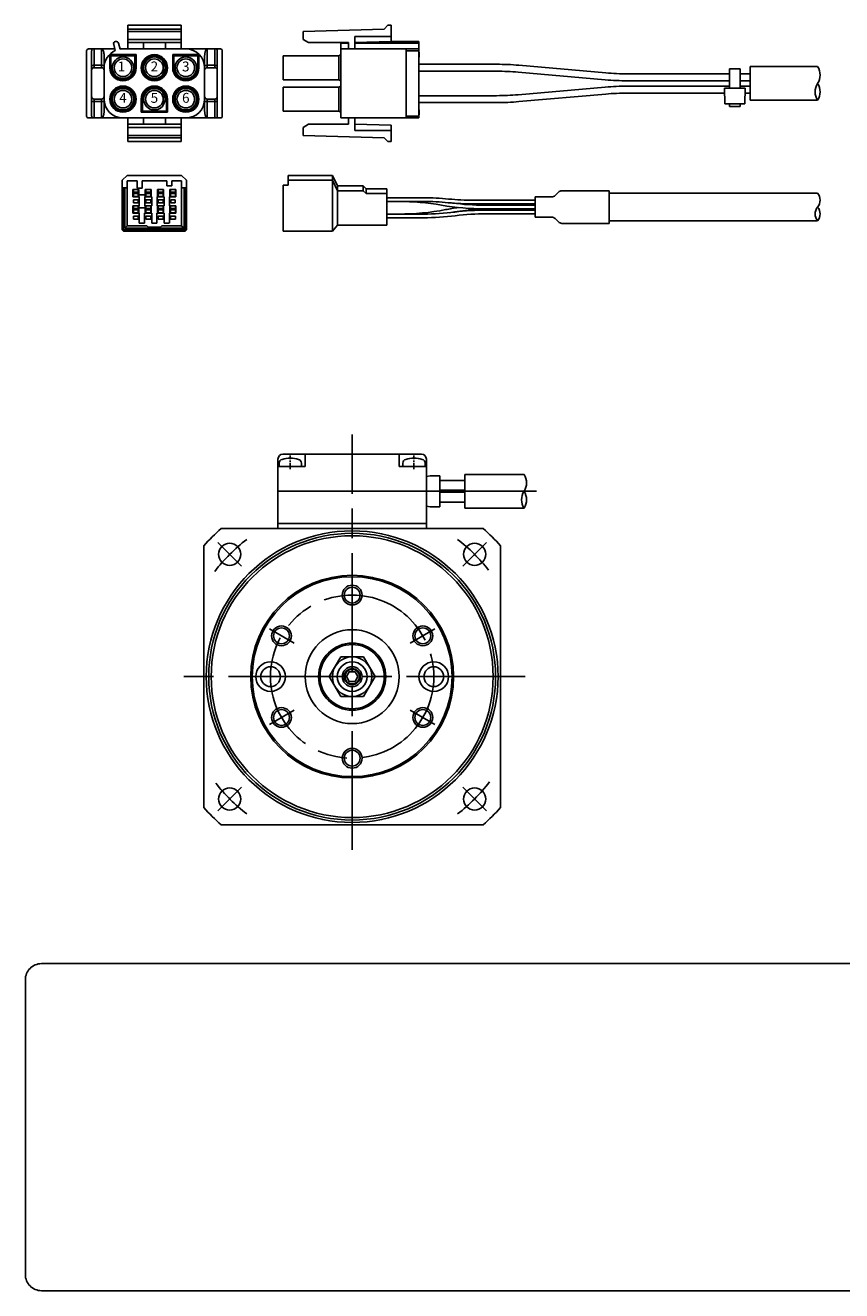
# Model space of a CAD drawing. Extents: x -389 to -34, y 1 to 282.
# Drawn here: x -389 to -224, y 1 to 257 of the extents above; entities that cross this region are included whole.
import ezdxf

# ---------------------------------------------------------------- set-up
doc = ezdxf.new("R2010")
doc.units = 0
doc.header["$MEASUREMENT"] = 0
doc.linetypes.add('DASH_CENTER', pattern=[36, 24, -3, 6, -3])
doc.linetypes.add('DOT_CENTER', pattern=[2, 1.25, -0.25, 0.25, -0.25])
doc.layers.get('0').update_dxf_attribs({"linetype": 'CONTINUOUS'})
doc.layers.add('1', color=7, linetype='CONTINUOUS')
doc.styles.add('CONVERTER_1', font='txt.shx', dxfattribs={"width": 0.9})

# ---------------------------------------------------------------- blocks, each defined once
blk = doc.blocks.new('MCN')
at = {"layer": '1', "color": 7, "linetype": 'Continuous'}
for p, q in [((-332.4, 256.04), (-316.02, 256.5)), ((-332.4, 254.39), (-332.4, 256.04)), ((-316.02, 256.5), (-315.26, 257.27)), ((-315.26, 257.27), (-314.62, 257.27)), ((-314.62, 257.27), (-314.62, 253.96)), ((-332.4, 254.39), (-331.3, 253.76)), ((-331.3, 253.76), (-323.26, 253.76)), ((-324.79, 238.52), (-324.79, 253.76)), ((-323.26, 252.49), (-323.26, 253.76)), ((-314.62, 253.96), (-321.99, 253.76)), ((-321.99, 253.76), (-321.99, 252.49)), ((-309.04, 254.01), (-314.62, 254.01)), ((-309.04, 254.01), (-309.04, 238.52)), ((-336.47, 251.11), (-336.47, 246.24)), ((-325.17, 251.11), (-336.47, 251.11)), ((-325.17, 251.11), (-324.79, 251.33)), ((-324.79, 252.49), (-311.58, 252.49)), ((-311.58, 252.49), (-309.04, 252.49)), ((-309.04, 251.85), (-308.95, 251.85)), ((-308.95, 251.85), (-308.95, 250.83)), ((-309.04, 250.83), (-308.95, 250.83)), ((-309.04, 249.38), (-293.28, 249.38)), ((-271.21, 247.64), (-288.8, 249.18)), ((-242.04, 242.1), (-242.04, 248.9)), ((-242.04, 248.9), (-228.41, 248.9)), ((-336.47, 246.24), (-325.17, 246.24)), ((-325.17, 246.24), (-324.79, 246.02)), ((-309.04, 247.98), (-293.29, 247.98)), ((-288.93, 247.79), (-271.34, 246.25)), ((-266.86, 246.05), (-246.24, 246.05)), ((-266.85, 247.45), (-246.24, 247.45)), ((-244.04, 247.45), (-242.04, 247.45)), ((-244.04, 246.05), (-242.04, 246.05)), ((-325.17, 244.76), (-336.47, 244.76)), ((-336.47, 244.76), (-336.47, 239.89)), ((-324.79, 244.98), (-325.17, 244.76)), ((-271.34, 244.76), (-288.93, 243.22)), ((-288.8, 241.82), (-271.21, 243.36)), ((-246.24, 244.95), (-266.86, 244.95)), ((-247.2, 243.55), (-266.85, 243.55)), ((-242.04, 244.95), (-244.04, 244.95)), ((-242.04, 243.55), (-243.07, 243.55)), ((-293.29, 243.03), (-309.04, 243.03)), ((-293.28, 241.63), (-309.04, 241.63)), ((-242.04, 242.1), (-228.41, 242.1)), ((-336.47, 239.89), (-325.17, 239.89)), ((-324.79, 239.67), (-325.17, 239.89)), ((-311.58, 238.52), (-324.79, 238.52)), ((-323.26, 237.25), (-323.26, 238.52)), ((-321.99, 238.52), (-321.99, 237.25)), ((-309.04, 238.52), (-311.58, 238.52)), ((-308.95, 240.17), (-309.04, 240.17)), ((-308.95, 239.15), (-309.04, 239.15)), ((-308.95, 240.17), (-308.95, 239.15)), ((-331.3, 237.25), (-332.4, 236.61)), ((-332.4, 234.96), (-332.4, 236.61)), ((-323.26, 237.25), (-331.3, 237.25)), ((-321.99, 237.25), (-314.62, 237.04)), ((-314.62, 237.04), (-314.62, 233.74)), ((-316.02, 234.5), (-332.4, 234.96)), ((-315.26, 233.74), (-316.02, 234.5)), ((-314.62, 233.74), (-315.26, 233.74))]:
    blk.add_line(p, q, dxfattribs=at)
at = {"layer": '1', "color": 3, "linetype": 'Continuous'}
for p, q in [((-323.26, 253.63), (-324.79, 253.63)), ((-321.99, 255.03), (-321.99, 253.76)), ((-314.62, 255.03), (-321.99, 255.03)), ((-321.99, 253.63), (-309.04, 253.63)), ((-325.17, 246.24), (-325.17, 251.11)), ((-311.58, 238.52), (-311.58, 252.49)), ((-311.58, 252.1), (-309.04, 252.1)), ((-309.04, 251.83), (-308.95, 251.83)), ((-309.04, 251.79), (-308.95, 251.79)), ((-309.04, 251.7), (-308.95, 251.7)), ((-309.04, 251.61), (-308.95, 251.61)), ((-309.04, 251.57), (-308.95, 251.57)), ((-309.04, 251.48), (-308.95, 251.48)), ((-309.04, 251.44), (-308.95, 251.44)), ((-309.04, 251.4), (-308.95, 251.4)), ((-309.04, 251.31), (-308.95, 251.31)), ((-309.04, 251.29), (-308.95, 251.29)), ((-309.04, 251.25), (-308.95, 251.25)), ((-309.04, 251.16), (-308.95, 251.16)), ((-309.04, 251.07), (-308.95, 251.07)), ((-309.04, 251.01), (-308.95, 251.01)), ((-309.04, 250.94), (-308.95, 250.94)), ((-309.04, 250.9), (-308.95, 250.9)), ((-309.04, 250.86), (-308.95, 250.86)), ((-325.17, 239.89), (-325.17, 244.76)), ((-309.04, 238.9), (-311.58, 238.9)), ((-308.95, 240.15), (-309.04, 240.15)), ((-308.95, 240.08), (-309.04, 240.08)), ((-308.95, 239.99), (-309.04, 239.99)), ((-308.95, 239.89), (-309.04, 239.89)), ((-308.95, 239.73), (-309.04, 239.73)), ((-308.95, 239.58), (-309.04, 239.58)), ((-308.95, 239.43), (-309.04, 239.43)), ((-308.95, 239.32), (-309.04, 239.32)), ((-308.95, 239.24), (-309.04, 239.24)), ((-308.95, 239.17), (-309.04, 239.17)), ((-321.99, 237.25), (-321.99, 235.98)), ((-321.99, 235.98), (-314.62, 235.98))]:
    blk.add_line(p, q, dxfattribs=at)
at = {"layer": '1', "color": 7, "linetype": 'Continuous'}
for centre, radius, start, end in [((-293.28, 197.98), 51.4, 85, 90), ((-293.29, 197.98), 50, 85, 90), ((-266.86, 297.45), 51.4, -95, -90), ((-266.85, 297.45), 50, -95, -90), ((-293.29, 293.03), 50, -90, -85), ((-266.86, 193.55), 51.4, 90, 95), ((-266.85, 193.55), 50, 90, 95), ((-293.28, 293.03), 51.4, -90, -85)]:
    blk.add_arc(centre, radius, start, end, dxfattribs=at)
at = {"layer": '1', "color": 3, "linetype": 'Continuous'}
for centre, start, end in [((-231.05, 247.2), -32.7791, 32.7791), ((-225.77, 243.8), 147.2209, -147.2209), ((-231.05, 243.8), -32.7791, 32.7791)]:
    blk.add_arc(centre, 3.14, start, end, dxfattribs=at)
blk = doc.blocks.new('_N_E_W___O_F1_1903130_4_A2')
at = {"layer": '1', "color": 7, "linetype": 'Continuous'}
for p, q in [((-335.47, 224.91), (-335.47, 226.91)), ((-335.47, 226.91), (-326.47, 226.91)), ((-335.47, 225.91), (-326.47, 225.91)), ((-326.47, 226.91), (-325.47, 224.81)), ((-326.47, 225.91), (-326.47, 226.91)), ((-326.47, 215.61), (-326.47, 225.91)), ((-326.47, 225.91), (-325.47, 223.81)), ((-336.47, 215.61), (-336.47, 224.91)), ((-336.47, 224.91), (-335.47, 224.91)), ((-325.47, 224.81), (-320.27, 224.81)), ((-325.47, 224.81), (-325.47, 223.81)), ((-325.47, 223.81), (-320.27, 223.81)), ((-325.47, 223.81), (-325.47, 216.81)), ((-320.27, 224.81), (-319.67, 224.21)), ((-320.27, 223.81), (-320.27, 224.81)), ((-320.27, 223.81), (-319.67, 223.21)), ((-319.67, 224.21), (-315.47, 224.21)), ((-319.67, 224.21), (-319.67, 223.21)), ((-319.67, 223.21), (-315.47, 223.21)), ((-315.47, 224.21), (-315.47, 216.81)), ((-326.47, 215.61), (-336.47, 215.61)), ((-325.47, 216.81), (-326.47, 215.61)), ((-315.47, 216.81), (-325.47, 216.81))]:
    blk.add_line(p, q, dxfattribs=at)
blk = doc.blocks.new('TOP__1')
at = {"layer": '1', "color": 7, "linetype": 'Continuous'}
for p, q in [((-281.47, 222.84), (-280.81, 223.51)), ((-280.1, 223.8), (-270.52, 223.8)), ((-270.52, 223.8), (-270.52, 217.7)), ((-270.52, 223.3), (-228.41, 223.3)), ((-270.52, 223.3), (-270.52, 217.2)), ((-315.47, 222.38), (-308.04, 222.38)), ((-315.47, 221.63), (-308.04, 221.63)), ((-298.02, 221.88), (-285.52, 221.88)), ((-285.52, 221.13), (-298.02, 221.13)), ((-295.72, 220.88), (-285.52, 220.88)), ((-285.52, 218.45), (-285.52, 222.55)), ((-285.52, 222.55), (-282.18, 222.55)), ((-315.47, 219.08), (-308.04, 219.08)), ((-315.47, 219.08), (-313.04, 219.08)), ((-315.47, 218.33), (-308.04, 218.33)), ((-295.72, 220.13), (-285.52, 220.13)), ((-295.37, 219.88), (-285.52, 219.88)), ((-285.52, 219.13), (-295.37, 219.13)), ((-282.18, 218.45), (-285.52, 218.45)), ((-280.81, 217.49), (-281.47, 218.16)), ((-270.52, 217.7), (-228.41, 217.7)), ((-270.52, 217.2), (-280.1, 217.2))]:
    blk.add_line(p, q, dxfattribs=at)
for centre, radius, start, end in [((-282.18, 223.55), 1, -90, -45), ((-280.1, 222.8), 1, 90, 135), ((-313.04, 171.63), 50, 80.1008, 90), ((-308.04, 171.63), 50.75, 84.2894, 90), ((-308.04, 171.63), 50, 84.2894, 90), ((-295.72, 270.88), 50.75, -99.8992, -90), ((-294.08, 170.13), 50.75, 97.8392, 100.8468), ((-298.02, 271.88), 50.75, -95.7106, -90), ((-298.02, 271.88), 50, -95.7106, -90), ((-295.72, 270.88), 50, -97.4735, -90), ((-313.04, 269.08), 50, -90, -79.1532), ((-308.04, 269.08), 50, -90, -82.7748), ((-308.04, 269.08), 50.75, -90, -82.7748), ((-294.08, 170.13), 50, 90, 100.1768), ((-295.37, 169.13), 50.75, 90, 97.2252), ((-295.37, 169.13), 50, 90, 97.2252), ((-282.18, 217.45), 1, 45, 90), ((-280.1, 218.2), 1, -135, -90)]:
    blk.add_arc(centre, radius, start, end, dxfattribs=at)
at = {"layer": '1', "color": 3, "linetype": 'Continuous'}
for centre, start, end in [((-230.12, 221.9), -39.3076, 39.3076), ((-226.7, 219.1), 140.6924, -140.6924), ((-230.12, 219.1), -39.3076, 39.3076)]:
    blk.add_arc(centre, 2.21, start, end, dxfattribs=at)
blk.add_blockref('_N_E_W___O_F1_1903130_4_A2', (0, 0))
blk = doc.blocks.new('T18S')
at = {"layer": '1', "color": 7, "linetype": 'Continuous'}
for p, q in [((-246.24, 248.45), (-244.04, 248.45)), ((-246.24, 244.55), (-246.24, 248.45)), ((-244.04, 248.45), (-244.04, 244.55)), ((-247.24, 244.55), (-247.14, 241.35)), ((-243.04, 244.55), (-247.24, 244.55)), ((-243.14, 241.35), (-243.04, 244.55)), ((-247.14, 241.35), (-243.14, 241.35)), ((-246.24, 241.35), (-246.24, 240.85)), ((-246.24, 240.85), (-244.04, 240.85)), ((-244.04, 240.85), (-244.04, 241.35))]:
    blk.add_line(p, q, dxfattribs=at)
blk = doc.blocks.new('5')
at = {"layer": '1', "color": 7, "linetype": 'Continuous'}
for p, q in [((-367.98, 226.91), (-368.98, 225.91)), ((-368.98, 215.86), (-368.98, 225.91)), ((-367.98, 226.91), (-356.98, 226.91)), ((-355.98, 225.91), (-356.98, 226.91)), ((-355.98, 225.91), (-355.98, 215.86)), ((-368.98, 215.86), (-368.73, 215.61)), ((-356.23, 215.61), (-368.73, 215.61)), ((-355.98, 215.86), (-356.23, 215.61))]:
    blk.add_line(p, q, dxfattribs=at)
at = {"layer": '1', "color": 3, "linetype": 'Continuous'}
for p, q in [((-367.98, 216.71), (-367.98, 225.81)), ((-367.98, 225.81), (-365.98, 225.81)), ((-365.98, 224.31), (-365.98, 225.81)), ((-364.98, 225.81), (-364.98, 224.31)), ((-364.98, 225.81), (-359.98, 225.81)), ((-359.98, 224.81), (-359.98, 225.81)), ((-358.98, 225.81), (-358.98, 224.81)), ((-358.98, 225.81), (-356.98, 225.81)), ((-356.98, 225.81), (-356.98, 216.71)), ((-367.98, 224.41), (-368.98, 224.41)), ((-368.73, 215.61), (-368.73, 224.41)), ((-368.48, 224.41), (-368.48, 216.21)), ((-365.63, 224.06), (-366.83, 224.06)), ((-366.83, 224.06), (-366.83, 222.56)), ((-366.83, 223.26), (-366.73, 223.26)), ((-366.73, 224.06), (-366.73, 222.66)), ((-365.73, 223.51), (-366.73, 223.51)), ((-365.73, 223.41), (-366.73, 223.41)), ((-365.73, 223.31), (-366.73, 223.31)), ((-365.73, 223.21), (-366.73, 223.21)), ((-364.98, 224.31), (-365.98, 224.31)), ((-365.73, 224.06), (-365.73, 222.66)), ((-365.63, 223.46), (-365.73, 223.46)), ((-365.63, 222.56), (-365.63, 224.06)), ((-364.33, 222.96), (-365.63, 222.96)), ((-364.33, 224.06), (-364.33, 222.56)), ((-363.13, 224.06), (-364.33, 224.06)), ((-364.33, 223.26), (-364.23, 223.26)), ((-364.23, 224.06), (-364.23, 222.66)), ((-363.23, 223.51), (-364.23, 223.51)), ((-363.23, 223.41), (-364.23, 223.41)), ((-363.23, 223.31), (-364.23, 223.31)), ((-363.23, 223.21), (-364.23, 223.21)), ((-363.23, 224.06), (-363.23, 222.66)), ((-363.13, 223.46), (-363.23, 223.46)), ((-363.13, 222.56), (-363.13, 224.06)), ((-360.63, 224.06), (-361.83, 224.06)), ((-361.83, 224.06), (-361.83, 222.56)), ((-361.83, 223.26), (-361.73, 223.26)), ((-361.73, 224.06), (-361.73, 222.66)), ((-360.73, 223.51), (-361.73, 223.51)), ((-360.73, 223.41), (-361.73, 223.41)), ((-360.73, 223.31), (-361.73, 223.31)), ((-360.73, 223.21), (-361.73, 223.21)), ((-360.73, 224.06), (-360.73, 222.66)), ((-360.63, 223.46), (-360.73, 223.46)), ((-360.63, 222.56), (-360.63, 224.06)), ((-358.98, 224.81), (-359.98, 224.81)), ((-359.33, 224.06), (-359.33, 222.56)), ((-358.13, 224.06), (-359.33, 224.06)), ((-359.23, 223.46), (-359.33, 223.46)), ((-359.23, 222.66), (-359.23, 224.06)), ((-358.23, 223.51), (-359.23, 223.51)), ((-358.23, 223.41), (-359.23, 223.41)), ((-358.23, 223.31), (-359.23, 223.31)), ((-358.23, 223.21), (-359.23, 223.21)), ((-358.23, 222.66), (-358.23, 224.06)), ((-358.23, 223.26), (-358.13, 223.26)), ((-358.13, 222.56), (-358.13, 224.06)), ((-355.98, 224.41), (-356.98, 224.41)), ((-356.48, 224.41), (-356.48, 216.21)), ((-356.23, 224.41), (-356.23, 215.61)), ((-366.83, 222.56), (-365.53, 222.56)), ((-366.83, 220.76), (-366.83, 219.26)), ((-365.53, 220.76), (-366.83, 220.76)), ((-365.73, 222.66), (-366.73, 222.66)), ((-366.73, 220.76), (-366.73, 219.36)), ((-365.73, 220.21), (-366.73, 220.21)), ((-365.78, 221.96), (-366.68, 221.96)), ((-366.68, 221.96), (-366.68, 221.36)), ((-366.68, 221.36), (-365.78, 221.36)), ((-365.78, 221.36), (-365.78, 221.96)), ((-365.73, 220.76), (-365.73, 219.36)), ((-365.63, 220.16), (-365.73, 220.16)), ((-365.63, 219.26), (-365.63, 220.76)), ((-365.63, 220.36), (-364.33, 220.36)), ((-365.53, 220.76), (-365.53, 222.56)), ((-364.43, 222.56), (-364.43, 220.76)), ((-364.43, 222.56), (-363.03, 222.56)), ((-363.03, 220.76), (-364.43, 220.76)), ((-364.33, 220.76), (-364.33, 219.26)), ((-363.23, 222.66), (-364.23, 222.66)), ((-364.23, 221.96), (-364.23, 221.36)), ((-363.23, 221.96), (-364.23, 221.96)), ((-364.23, 221.36), (-363.23, 221.36)), ((-364.23, 220.76), (-364.23, 219.36)), ((-363.23, 220.21), (-364.23, 220.21)), ((-363.23, 221.36), (-363.23, 221.96)), ((-363.23, 220.76), (-363.23, 219.36)), ((-363.13, 220.16), (-363.23, 220.16)), ((-363.13, 219.26), (-363.13, 220.76)), ((-363.03, 220.76), (-363.03, 222.56)), ((-361.93, 222.56), (-360.53, 222.56)), ((-361.93, 222.56), (-361.93, 220.76)), ((-360.53, 220.76), (-361.93, 220.76)), ((-361.83, 220.76), (-361.83, 219.26)), ((-360.73, 222.66), (-361.73, 222.66)), ((-361.73, 221.96), (-361.73, 221.36)), ((-361.73, 221.96), (-361.73, 221.36)), ((-360.73, 221.96), (-361.73, 221.96)), ((-360.73, 221.96), (-361.73, 221.96)), ((-361.73, 221.36), (-360.73, 221.36)), ((-361.73, 221.36), (-360.73, 221.36)), ((-361.73, 220.76), (-361.73, 219.36)), ((-360.73, 220.21), (-361.73, 220.21)), ((-360.73, 221.36), (-360.73, 221.96)), ((-360.73, 221.36), (-360.73, 221.96)), ((-360.73, 220.76), (-360.73, 219.36)), ((-360.63, 220.16), (-360.73, 220.16)), ((-360.63, 219.26), (-360.63, 220.76)), ((-360.53, 220.76), (-360.53, 222.56)), ((-359.43, 222.56), (-358.13, 222.56)), ((-359.43, 222.56), (-359.43, 220.76)), ((-358.13, 220.76), (-359.43, 220.76)), ((-359.33, 220.76), (-359.33, 219.26)), ((-359.23, 220.16), (-359.33, 220.16)), ((-358.23, 222.66), (-359.23, 222.66)), ((-359.23, 219.36), (-359.23, 220.76)), ((-358.23, 220.21), (-359.23, 220.21)), ((-358.28, 221.96), (-359.18, 221.96)), ((-359.18, 221.96), (-359.18, 221.36)), ((-359.18, 221.36), (-358.28, 221.36)), ((-358.28, 221.36), (-358.28, 221.96)), ((-358.23, 219.36), (-358.23, 220.76)), ((-358.13, 219.26), (-358.13, 220.76)), ((-366.83, 219.96), (-366.73, 219.96)), ((-366.83, 219.26), (-365.53, 219.26)), ((-365.73, 220.11), (-366.73, 220.11)), ((-365.73, 220.01), (-366.73, 220.01)), ((-365.73, 219.91), (-366.73, 219.91)), ((-365.73, 219.36), (-366.73, 219.36)), ((-366.73, 218.66), (-366.73, 218.06)), ((-365.73, 218.66), (-366.73, 218.66)), ((-366.73, 218.06), (-365.73, 218.06)), ((-365.73, 218.06), (-365.73, 218.66)), ((-365.53, 217.21), (-365.53, 219.26)), ((-364.48, 219.26), (-362.98, 219.26)), ((-364.48, 219.26), (-364.48, 217.21)), ((-364.33, 219.96), (-364.23, 219.96)), ((-363.23, 220.11), (-364.23, 220.11)), ((-363.23, 220.01), (-364.23, 220.01)), ((-363.23, 219.91), (-364.23, 219.91)), ((-363.23, 219.36), (-364.23, 219.36)), ((-363.23, 218.66), (-364.23, 218.66)), ((-364.23, 218.66), (-364.23, 218.06)), ((-364.23, 218.06), (-363.23, 218.06)), ((-363.23, 218.06), (-363.23, 218.66)), ((-362.98, 217.21), (-362.98, 219.26)), ((-361.98, 219.26), (-361.98, 217.21)), ((-361.98, 219.26), (-360.48, 219.26)), ((-361.83, 219.96), (-361.73, 219.96)), ((-360.73, 220.11), (-361.73, 220.11)), ((-360.73, 220.01), (-361.73, 220.01)), ((-360.73, 219.91), (-361.73, 219.91)), ((-360.73, 219.36), (-361.73, 219.36)), ((-361.73, 218.66), (-361.73, 218.06)), ((-360.73, 218.66), (-361.73, 218.66)), ((-361.73, 218.06), (-360.73, 218.06)), ((-360.73, 218.06), (-360.73, 218.66)), ((-360.48, 217.21), (-360.48, 219.26)), ((-359.43, 219.26), (-359.43, 217.21)), ((-359.43, 219.26), (-358.13, 219.26)), ((-358.23, 220.11), (-359.23, 220.11)), ((-358.23, 220.01), (-359.23, 220.01)), ((-358.23, 219.91), (-359.23, 219.91)), ((-358.23, 219.36), (-359.23, 219.36)), ((-359.23, 218.66), (-359.23, 218.06)), ((-358.23, 218.66), (-359.23, 218.66)), ((-359.23, 218.06), (-358.23, 218.06)), ((-358.23, 219.96), (-358.13, 219.96)), ((-358.23, 218.06), (-358.23, 218.66)), ((-355.98, 215.86), (-368.98, 215.86)), ((-367.98, 216.71), (-368.48, 216.21)), ((-356.48, 216.21), (-368.48, 216.21)), ((-363.98, 216.71), (-367.98, 216.71)), ((-364.48, 217.21), (-365.53, 217.21)), ((-363.73, 216.46), (-363.98, 216.71)), ((-361.23, 216.46), (-363.73, 216.46)), ((-361.98, 217.21), (-362.98, 217.21)), ((-360.98, 216.71), (-361.23, 216.46)), ((-356.98, 216.71), (-360.98, 216.71)), ((-359.48, 217.21), (-360.48, 217.21)), ((-356.98, 216.71), (-356.48, 216.21))]:
    blk.add_line(p, q, dxfattribs=at)
blk = doc.blocks.new('TOP')
at = {"color": 7, "linetype": 'Continuous'}
for p, q in [((-367.88, 257.27), (-367.88, 252.49)), ((-367.88, 257.27), (-357.08, 257.27)), ((-357.08, 257.27), (-357.08, 252.49)), ((-369.41, 252.44), (-369.73, 253.63)), ((-376.19, 252.1), (-376.19, 238.9)), ((-375.81, 252.49), (-370.47, 252.49)), ((-370.71, 253.37), (-370.39, 252.15)), ((-369.41, 252.49), (-349.14, 252.49)), ((-348.76, 252.1), (-348.76, 238.9)), ((-372.64, 248.68), (-372.64, 242.33)), ((-352.32, 242), (-352.32, 249)), ((-375.81, 238.52), (-349.14, 238.52)), ((-367.88, 238.52), (-367.88, 233.74)), ((-357.08, 238.52), (-357.08, 233.74)), ((-367.88, 233.74), (-357.08, 233.74))]:
    blk.add_line(p, q, dxfattribs=at)
at = {"color": 3, "linetype": 'Continuous'}
for p, q in [((-367.88, 256.5), (-357.08, 256.5)), ((-367.88, 256.04), (-357.08, 256.04)), ((-367.88, 254.39), (-357.08, 254.39)), ((-367.88, 253.76), (-357.08, 253.76)), ((-364.7, 253.76), (-364.7, 252.49)), ((-360.26, 253.76), (-360.26, 252.49)), ((-375.18, 251.7), (-375.18, 239.3)), ((-374.67, 252.49), (-374.67, 248.68)), ((-373.15, 248.68), (-373.15, 252.49)), ((-372.64, 251), (-372.64, 248.68)), ((-371.48, 251.33), (-371.48, 248.68)), ((-371.48, 251.33), (-371.26, 251.11)), ((-366.18, 251.33), (-371.48, 251.33)), ((-371.26, 251.11), (-371.26, 248.68)), ((-366.4, 251.11), (-371.26, 251.11)), ((-366.4, 251.11), (-366.18, 251.33)), ((-366.4, 248.68), (-366.4, 251.11)), ((-366.18, 248.68), (-366.18, 251.33)), ((-358.78, 251.33), (-358.78, 248.68)), ((-353.48, 251.33), (-358.78, 251.33)), ((-358.56, 251.11), (-358.78, 251.33)), ((-358.56, 251.11), (-358.56, 248.68)), ((-353.7, 251.11), (-358.56, 251.11)), ((-353.7, 251.11), (-353.48, 251.33)), ((-353.7, 248.68), (-353.7, 251.11)), ((-353.48, 248.68), (-353.48, 251.33)), ((-352.32, 249), (-352.32, 251)), ((-351.81, 252.49), (-351.81, 248.68)), ((-350.29, 248.68), (-350.29, 252.49)), ((-349.78, 251.7), (-349.78, 239.3)), ((-374.67, 249.18), (-373.15, 249.18)), ((-374.67, 248.68), (-373.15, 248.68)), ((-371.48, 248.68), (-371.26, 248.68)), ((-366.18, 248.68), (-366.4, 248.68)), ((-358.78, 248.68), (-358.56, 248.68)), ((-353.48, 248.68), (-353.7, 248.68)), ((-351.81, 249.18), (-350.29, 249.18)), ((-350.29, 248.68), (-351.81, 248.68)), ((-374.67, 242.33), (-374.67, 238.52)), ((-374.67, 242.33), (-373.15, 242.33)), ((-374.67, 241.82), (-373.15, 241.82)), ((-373.15, 238.52), (-373.15, 242.33)), ((-372.64, 242.33), (-372.64, 240)), ((-365.13, 242.33), (-365.13, 239.67)), ((-365.13, 242.33), (-364.91, 242.33)), ((-364.91, 242.33), (-364.91, 239.89)), ((-359.83, 242.33), (-360.05, 242.33)), ((-360.05, 239.89), (-360.05, 242.33)), ((-359.83, 239.67), (-359.83, 242.33)), ((-352.32, 240), (-352.32, 242)), ((-351.81, 242.33), (-350.29, 242.33)), ((-351.81, 242.33), (-351.81, 238.52)), ((-351.81, 241.82), (-350.29, 241.82)), ((-350.29, 238.52), (-350.29, 242.33)), ((-364.91, 239.89), (-365.13, 239.67)), ((-365.13, 239.67), (-359.83, 239.67)), ((-364.91, 239.89), (-360.05, 239.89)), ((-364.7, 238.52), (-364.7, 237.25)), ((-360.26, 238.52), (-360.26, 237.25)), ((-360.05, 239.89), (-359.83, 239.67)), ((-367.88, 237.25), (-357.08, 237.25)), ((-367.88, 236.61), (-357.08, 236.61)), ((-367.88, 234.96), (-357.08, 234.96)), ((-367.88, 234.5), (-357.08, 234.5))]:
    blk.add_line(p, q, dxfattribs=at)
for centre, radius in [((-362.48, 248.68), 2.65), ((-362.48, 248.68), 2.43), ((-368.83, 248.68), 2.18), ((-368.83, 248.68), 1.78), ((-362.48, 248.68), 2.18), ((-362.48, 248.68), 1.78), ((-356.13, 248.68), 2.18), ((-356.13, 248.68), 1.78), ((-368.83, 242.33), 2.65), ((-368.83, 242.33), 2.43), ((-368.83, 242.33), 2.18), ((-368.83, 242.33), 1.78), ((-362.48, 242.33), 2.18), ((-362.48, 242.33), 1.78), ((-356.13, 242.33), 2.65), ((-356.13, 242.33), 2.43), ((-356.13, 242.33), 2.18), ((-356.13, 242.33), 1.78)]:
    blk.add_circle(centre, radius, dxfattribs=at)
at = {"color": 7, "linetype": 'Continuous'}
for centre, radius, start, end in [((-370.22, 253.5), 0.508, 15, -165), ((-375.81, 252.1), 0.381, 90, 180), ((-368.83, 248.68), 3.81, 114.1218, 180), ((-368.83, 248.68), 3.81, 90, 98.7922), ((-356.13, 248.68), 3.81, 0, 90), ((-349.14, 252.1), 0.381, 0, 90), ((-368.83, 242.33), 3.81, 180, -90), ((-356.13, 242.33), 3.81, -90, 0), ((-375.81, 238.9), 0.381, 180, -90), ((-349.14, 238.9), 0.381, -90, 0)]:
    blk.add_arc(centre, radius, start, end, dxfattribs=at)
at = {"color": 3, "linetype": 'Continuous'}
for centre, radius, start, end in [((-374.67, 248.17), 0.508, 90, 180), ((-373.15, 248.17), 0.508, 0, 90), ((-368.83, 248.68), 2.65, 180, 0), ((-368.83, 248.68), 2.43, 180, 0), ((-356.13, 248.68), 2.65, 180, 0), ((-356.13, 248.68), 2.43, 180, 0), ((-351.81, 248.17), 0.508, 90, 180), ((-350.29, 248.17), 0.508, 0, 90), ((-362.48, 242.33), 2.65, 0, 180), ((-362.48, 242.33), 2.43, 0, 180), ((-374.67, 242.83), 0.508, 180, -90), ((-373.15, 242.83), 0.508, -90, 0), ((-351.81, 242.83), 0.508, 180, -90), ((-350.29, 242.83), 0.508, -90, 0)]:
    blk.add_arc(centre, radius, start, end, dxfattribs=at)
for points, knots in [([(-375.18, 251.7), (-375.18, 251.74), (-375.18, 251.83), (-375.17, 251.94), (-375.16, 252.04), (-375.16, 252.13), (-375.15, 252.21), (-375.14, 252.29), (-375.12, 252.39), (-375.11, 252.45), (-375.1, 252.49)], [0, 0, 0, 0, 0.1307911, 0.2554759, 0.3466814, 0.4322847, 0.5095525, 0.5912726, 0.6899508, 0.792609, 0.792609, 0.792609, 0.792609]), ([(-373.15, 252.49), (-373.13, 252.48), (-373.09, 252.48), (-373.04, 252.45), (-373, 252.42), (-372.97, 252.39), (-372.93, 252.35), (-372.91, 252.31), (-372.88, 252.26), (-372.85, 252.21), (-372.83, 252.16), (-372.8, 252.1), (-372.78, 252.04), (-372.76, 251.97), (-372.74, 251.91), (-372.72, 251.83), (-372.71, 251.76), (-372.69, 251.68), (-372.68, 251.6), (-372.67, 251.51), (-372.66, 251.41), (-372.65, 251.29), (-372.64, 251.15), (-372.64, 251.05), (-372.64, 251)], [0, 0, 0, 0, 0.058233, 0.113809, 0.162478, 0.210286, 0.258503, 0.307962, 0.363311, 0.418649, 0.479506, 0.540361, 0.607085, 0.673804, 0.74681, 0.819812, 0.899598, 0.97938, 1.065014, 1.147624, 1.250973, 1.358623, 1.505923, 1.660577, 1.660577, 1.660577, 1.660577]), ([(-352.32, 251), (-352.32, 251.05), (-352.32, 251.15), (-352.31, 251.29), (-352.3, 251.41), (-352.29, 251.51), (-352.28, 251.6), (-352.26, 251.68), (-352.25, 251.76), (-352.23, 251.83), (-352.21, 251.91), (-352.19, 251.97), (-352.17, 252.04), (-352.15, 252.1), (-352.13, 252.16), (-352.1, 252.21), (-352.08, 252.26), (-352.05, 252.31), (-352.02, 252.35), (-351.99, 252.39), (-351.96, 252.42), (-351.92, 252.45), (-351.87, 252.48), (-351.83, 252.48), (-351.81, 252.49)], [0, 0, 0, 0, 0.154654, 0.301954, 0.409604, 0.512953, 0.595563, 0.681197, 0.760979, 0.840765, 0.913767, 0.986772, 1.053491, 1.120215, 1.181071, 1.241928, 1.297266, 1.352615, 1.402073, 1.450291, 1.498099, 1.546768, 1.602343, 1.660577, 1.660577, 1.660577, 1.660577]), ([(-349.86, 252.49), (-349.85, 252.45), (-349.84, 252.39), (-349.82, 252.29), (-349.81, 252.21), (-349.8, 252.13), (-349.79, 252.04), (-349.78, 251.94), (-349.78, 251.83), (-349.78, 251.74), (-349.78, 251.7)], [0, 0, 0, 0, 0.1026582, 0.2013364, 0.2830565, 0.3603243, 0.4459275, 0.5371331, 0.6618178, 0.792609, 0.792609, 0.792609, 0.792609]), ([(-375.18, 249), (-375.17, 249.02), (-375.16, 249.05), (-375.12, 249.09), (-375.08, 249.11), (-375.02, 249.13), (-374.96, 249.15), (-374.88, 249.16), (-374.78, 249.18), (-374.71, 249.18), (-374.67, 249.18)], [0, 0, 0, 0, 0.0516325, 0.1015643, 0.1542864, 0.2051126, 0.274029, 0.3475542, 0.4545774, 0.5666724, 0.5666724, 0.5666724, 0.5666724]), ([(-372.64, 249), (-372.64, 249.02), (-372.65, 249.05), (-372.7, 249.09), (-372.74, 249.11), (-372.79, 249.13), (-372.86, 249.15), (-372.94, 249.16), (-373.04, 249.18), (-373.11, 249.18), (-373.15, 249.18)], [0, 0, 0, 0, 0.0516325, 0.1015643, 0.1542864, 0.2051126, 0.274029, 0.3475542, 0.4545774, 0.5666724, 0.5666724, 0.5666724, 0.5666724]), ([(-352.32, 249), (-352.31, 249.02), (-352.3, 249.05), (-352.26, 249.09), (-352.22, 249.11), (-352.16, 249.13), (-352.1, 249.15), (-352.02, 249.16), (-351.92, 249.18), (-351.85, 249.18), (-351.81, 249.18)], [0, 0, 0, 0, 0.0516324, 0.1015643, 0.1542864, 0.2051126, 0.2740291, 0.3475543, 0.4545774, 0.5666724, 0.5666724, 0.5666724, 0.5666724]), ([(-349.78, 249), (-349.78, 249.02), (-349.79, 249.05), (-349.84, 249.09), (-349.88, 249.11), (-349.93, 249.13), (-350, 249.15), (-350.08, 249.16), (-350.18, 249.18), (-350.25, 249.18), (-350.29, 249.18)], [0, 0, 0, 0, 0.0516325, 0.1015643, 0.1542864, 0.2051126, 0.274029, 0.3475542, 0.4545774, 0.5666724, 0.5666724, 0.5666724, 0.5666724]), ([(-375.18, 242), (-375.17, 241.98), (-375.16, 241.95), (-375.12, 241.91), (-375.08, 241.89), (-375.02, 241.87), (-374.96, 241.85), (-374.88, 241.84), (-374.78, 241.83), (-374.71, 241.83), (-374.67, 241.82)], [0, 0, 0, 0, 0.0516325, 0.1015643, 0.1542864, 0.2051126, 0.274029, 0.3475542, 0.4545774, 0.5666724, 0.5666724, 0.5666724, 0.5666724]), ([(-372.64, 242), (-372.64, 241.98), (-372.65, 241.95), (-372.7, 241.91), (-372.74, 241.89), (-372.79, 241.87), (-372.86, 241.85), (-372.94, 241.84), (-373.04, 241.83), (-373.11, 241.83), (-373.15, 241.82)], [0, 0, 0, 0, 0.0516324, 0.1015643, 0.1542864, 0.2051126, 0.2740291, 0.3475543, 0.4545774, 0.5666724, 0.5666724, 0.5666724, 0.5666724]), ([(-352.32, 242), (-352.31, 241.98), (-352.3, 241.95), (-352.26, 241.91), (-352.22, 241.89), (-352.16, 241.87), (-352.1, 241.85), (-352.02, 241.84), (-351.92, 241.83), (-351.85, 241.83), (-351.81, 241.82)], [0, 0, 0, 0, 0.0516325, 0.1015643, 0.1542864, 0.2051126, 0.274029, 0.3475542, 0.4545774, 0.5666724, 0.5666724, 0.5666724, 0.5666724]), ([(-349.78, 242), (-349.78, 241.98), (-349.79, 241.95), (-349.84, 241.91), (-349.88, 241.89), (-349.93, 241.87), (-350, 241.85), (-350.08, 241.84), (-350.18, 241.83), (-350.25, 241.83), (-350.29, 241.82)], [0, 0, 0, 0, 0.0516325, 0.1015643, 0.1542864, 0.2051126, 0.274029, 0.3475542, 0.4545774, 0.5666724, 0.5666724, 0.5666724, 0.5666724]), ([(-375.1, 238.52), (-375.11, 238.55), (-375.12, 238.62), (-375.14, 238.71), (-375.15, 238.79), (-375.16, 238.87), (-375.16, 238.96), (-375.17, 239.06), (-375.18, 239.17), (-375.18, 239.26), (-375.18, 239.3)], [0, 0, 0, 0, 0.1026582, 0.2013364, 0.2830565, 0.3603243, 0.4459275, 0.5371331, 0.6618178, 0.792609, 0.792609, 0.792609, 0.792609]), ([(-372.64, 240), (-372.64, 239.95), (-372.64, 239.85), (-372.65, 239.71), (-372.66, 239.59), (-372.67, 239.5), (-372.68, 239.41), (-372.69, 239.33), (-372.71, 239.24), (-372.72, 239.17), (-372.74, 239.1), (-372.76, 239.03), (-372.78, 238.96), (-372.8, 238.9), (-372.83, 238.84), (-372.85, 238.79), (-372.88, 238.74), (-372.91, 238.69), (-372.93, 238.65), (-372.97, 238.61), (-373, 238.58), (-373.04, 238.55), (-373.09, 238.52), (-373.13, 238.52), (-373.15, 238.52)], [0, 0, 0, 0, 0.154654, 0.301954, 0.409604, 0.512953, 0.595563, 0.681197, 0.760979, 0.840765, 0.913767, 0.986772, 1.053491, 1.120215, 1.181071, 1.241928, 1.297266, 1.352615, 1.402073, 1.450291, 1.498099, 1.546768, 1.602343, 1.660577, 1.660577, 1.660577, 1.660577]), ([(-351.81, 238.52), (-351.83, 238.52), (-351.87, 238.52), (-351.92, 238.55), (-351.96, 238.58), (-351.99, 238.61), (-352.02, 238.65), (-352.05, 238.69), (-352.08, 238.74), (-352.1, 238.79), (-352.13, 238.84), (-352.15, 238.9), (-352.17, 238.96), (-352.19, 239.03), (-352.21, 239.1), (-352.23, 239.17), (-352.25, 239.24), (-352.26, 239.33), (-352.28, 239.41), (-352.29, 239.5), (-352.3, 239.59), (-352.31, 239.71), (-352.32, 239.85), (-352.32, 239.95), (-352.32, 240)], [0, 0, 0, 0, 0.058233, 0.113809, 0.162478, 0.210286, 0.258503, 0.307962, 0.363311, 0.418649, 0.479506, 0.540361, 0.607085, 0.673804, 0.74681, 0.819812, 0.899598, 0.97938, 1.065014, 1.147624, 1.250973, 1.358623, 1.505923, 1.660577, 1.660577, 1.660577, 1.660577]), ([(-349.78, 239.3), (-349.78, 239.26), (-349.78, 239.17), (-349.78, 239.06), (-349.79, 238.96), (-349.8, 238.87), (-349.81, 238.79), (-349.82, 238.71), (-349.84, 238.62), (-349.85, 238.55), (-349.86, 238.52)], [0, 0, 0, 0, 0.1307911, 0.2554759, 0.3466814, 0.4322847, 0.5095525, 0.5912726, 0.6899508, 0.792609, 0.792609, 0.792609, 0.792609])]:
    blk.add_open_spline(points, degree=3, knots=knots, dxfattribs=at)
at = {"layer": '1', "color": 3, "char_height": 2, "attachment_point": 5, "style": 'CONVERTER_1'}
for s, insert in [('1', (-369.14, 248.68)), ('2', (-362.48, 248.68)), ('3', (-356.13, 248.68)), ('4', (-368.83, 242.33)), ('5', (-362.48, 242.33)), ('6', (-356.13, 242.33))]:
    blk.add_mtext(s, dxfattribs=dict(at, insert=insert))
blk = doc.blocks.new('PAN_SCREW_SIDE__6')
at = {"layer": '1', "color": 7, "linetype": 'Continuous'}
for p, q in [((-337.25, 168), (-337.25, 168.69)), ((-332.75, 168.69), (-332.75, 168))]:
    blk.add_line(p, q, dxfattribs=at)
for centre, radius, start, end in [((-336.45, 168.69), 0.8, 106.1914, 180), ((-335, 163.7), 6, 73.8086, 106.1914), ((-333.55, 168.69), 0.8, 0, 73.8086)]:
    blk.add_arc(centre, radius, start, end, dxfattribs=at)
blk = doc.blocks.new('PAN_SCREW_SIDE__7')
at = {"layer": '1', "color": 7, "linetype": 'Continuous'}
for p, q in [((-312.25, 168), (-312.25, 168.69)), ((-307.75, 168.69), (-307.75, 168))]:
    blk.add_line(p, q, dxfattribs=at)
for centre, radius, start, end in [((-311.45, 168.69), 0.8, 106.1914, 180), ((-310, 163.7), 6, 73.8086, 106.1914), ((-308.55, 168.69), 0.8, 0, 73.8086)]:
    blk.add_arc(centre, radius, start, end, dxfattribs=at)
blk = doc.blocks.new('PACKING__8')
at = {"layer": '1', "color": 7, "linetype": 'Continuous'}
for p, q in [((-337.5, 155.5), (-337.5, 156.5)), ((-307.5, 156.5), (-337.5, 156.5)), ((-307.5, 155.5), (-307.5, 156.5)), ((-337.5, 155.5), (-307.5, 155.5))]:
    blk.add_line(p, q, dxfattribs=at)
blk = doc.blocks.new('CABLE_CLAMP__9')
at = {"layer": '1', "color": 7, "linetype": 'Continuous'}
for p, q in [((-337.5, 168), (-337.5, 169.5)), ((-336.5, 170.5), (-332, 170.5)), ((-332, 170.5), (-313, 170.5)), ((-332, 168), (-332, 170.5)), ((-313, 170.5), (-308.5, 170.5)), ((-313, 170.5), (-313, 168)), ((-307.5, 169.5), (-307.5, 168)), ((-337.5, 168), (-332, 168)), ((-337.5, 163), (-337.5, 168)), ((-313, 168), (-307.5, 168)), ((-307.5, 168), (-307.5, 163)), ((-299.75, 166.4), (-287.75, 166.4)), ((-299.75, 166.4), (-299.75, 159.6)), ((-307.5, 166), (-306.75, 166.15)), ((-306.75, 166.15), (-304.75, 166.15)), ((-304.75, 166.15), (-304.75, 159.85)), ((-304.75, 165.2), (-299.75, 165.2)), ((-307.5, 163), (-337.5, 163)), ((-337.5, 163), (-337.5, 156.5)), ((-307.5, 156.5), (-307.5, 163)), ((-299.75, 163.2), (-304.75, 163.2)), ((-304.75, 162.8), (-299.75, 162.8)), ((-306.75, 159.85), (-307.5, 160)), ((-304.75, 159.85), (-306.75, 159.85)), ((-299.75, 160.8), (-304.75, 160.8)), ((-287.75, 159.6), (-299.75, 159.6)), ((-337.5, 156.5), (-307.5, 156.5))]:
    blk.add_line(p, q, dxfattribs=at)
at = {"layer": '1', "color": 3, "linetype": 'DOT_CENTER'}
for p, q in [((-335, 167.49), (-335, 170.21)), ((-310, 167.49), (-310, 170.21))]:
    blk.add_line(p, q, dxfattribs=at)
at = {"layer": '1', "color": 3, "linetype": 'DASH_CENTER'}
blk.add_line((-285.25, 163), (-307.5, 163), dxfattribs=at)
at = {"layer": '1', "color": 7, "linetype": 'Continuous'}
for centre, start, end in [((-336.5, 169.5), 90, 180), ((-308.5, 169.5), 0, 90)]:
    blk.add_arc(centre, 1, start, end, dxfattribs=at)
at = {"layer": '1', "color": 3, "linetype": 'Continuous'}
for centre, start, end in [((-290.39, 164.7), -32.7791, 32.7791), ((-285.11, 161.3), 147.2209, -147.2209), ((-290.39, 161.3), -32.7791, 32.7791)]:
    blk.add_arc(centre, 3.14, start, end, dxfattribs=at)
for name in ['PAN_SCREW_SIDE__6', 'PAN_SCREW_SIDE__7', 'PACKING__8']:
    blk.add_blockref(name, (0, 0))
blk = doc.blocks.new('HEX_BOLT_TOP__10')
at = {"layer": '1', "color": 7, "linetype": 'Continuous'}
for p, q in [((-323.08, 126.5), (-323.65, 125.5)), ((-323.65, 125.5), (-323.08, 124.5)), ((-321.92, 126.5), (-323.08, 126.5)), ((-321.35, 125.5), (-321.92, 126.5)), ((-321.92, 124.5), (-321.35, 125.5)), ((-323.08, 124.5), (-321.92, 124.5))]:
    blk.add_line(p, q, dxfattribs=at)
blk = doc.blocks.new('TOP__11')
at = {"layer": '1', "color": 7, "linetype": 'Continuous'}
for radius in [4, 3, 2, 1.48]:
    blk.add_circle((-322.5, 125.5), radius, dxfattribs=at)
at = {"layer": '1', "color": 3, "linetype": 'Continuous'}
blk.add_circle((-322.5, 125.5), 1.62, dxfattribs=at)
blk.add_blockref('HEX_BOLT_TOP__10', (0, 0))
blk = doc.blocks.new('NTC')
blk.add_lwpolyline([(4.58, -10.79), (319.39, -10.79, -0.414214), (324.9, -16.3), (324.9, -117.41, -0.414214), (319.39, -122.92), (4.58, -122.92, -0.414214), (-0.93, -117.41), (-0.93, -16.3, -0.414214)], format="xyb", close=True)

msp = doc.modelspace()

# ---------------------------------------------------------------- linework, layer by layer
at = {"layer": '1', "color": 3, "linetype": 'DASH_CENTER'}
for p, q in [((-322.5, 90.5), (-322.5, 174.5)), ((-322.5, 154), (-322.5, 153.8)), ((-349.64, 152.64), (-344.86, 147.86)), ((-295.36, 152.64), (-300.14, 147.86)), ((-334.2, 132.25), (-339.23, 135.16)), ((-305.77, 135.16), (-310.8, 132.25)), ((-287.5, 125.5), (-357.5, 125.5)), ((-339.23, 115.84), (-334.2, 118.75)), ((-310.8, 118.75), (-305.77, 115.84)), ((-349.64, 98.36), (-344.86, 103.14)), ((-295.36, 98.36), (-300.14, 103.14))]:
    msp.add_line(p, q, dxfattribs=at)
at = {"layer": '1', "color": 7, "linetype": 'Continuous'}
for p, q in [((-296.04, 155.5), (-348.96, 155.5)), ((-352.5, 151.96), (-352.5, 99.04)), ((-292.5, 151.96), (-292.5, 99.04)), ((-327.12, 125.5), (-324.81, 129.5)), ((-324.81, 129.5), (-320.19, 129.5)), ((-320.19, 129.5), (-317.88, 125.5)), ((-324.81, 121.5), (-327.12, 125.5)), ((-317.88, 125.5), (-320.19, 121.5)), ((-317.88, 125.5), (-320.19, 121.5)), ((-320.19, 121.5), (-324.81, 121.5)), ((-348.96, 95.5), (-296.04, 95.5))]:
    msp.add_line(p, q, dxfattribs=at)
for centre, radius in [((-322.5, 125.5), 29.5), ((-322.5, 125.5), 29), ((-347.25, 150.25), 2.25), ((-297.75, 150.25), 2.25), ((-322.5, 125.5), 20.5), ((-322.5, 142), 1.6), ((-336.79, 133.75), 1.6), ((-322.5, 125.5), 9.5), ((-308.21, 133.75), 1.6), ((-322.5, 125.5), 6.5), ((-339, 125.5), 3), ((-306, 125.5), 3), ((-339, 125.5), 2), ((-306, 125.5), 2), ((-336.79, 117.25), 1.6), ((-308.21, 117.25), 1.6), ((-322.5, 109), 1.6), ((-347.25, 100.75), 2.25), ((-297.75, 100.75), 2.25)]:
    msp.add_circle(centre, radius, dxfattribs=at)
at = {"layer": '1', "color": 3, "linetype": 'Continuous'}
for centre, radius in [((-322.5, 125.5), 28.5), ((-322.5, 125.5), 20.21), ((-322.5, 142), 2), ((-336.79, 133.75), 2), ((-308.21, 133.75), 2), ((-322.5, 125.5), 6.8), ((-336.79, 117.25), 2), ((-308.21, 117.25), 2), ((-322.5, 109), 2)]:
    msp.add_circle(centre, radius, dxfattribs=at)
at = {"layer": '1', "color": 3, "linetype": 'DASH_CENTER'}
msp.add_circle((-322.5, 125.5), 16.5, dxfattribs=at)
at = {"layer": '1', "color": 7, "linetype": 'Continuous'}
for start, end in [(131.4096, 138.5904), (41.4096, 48.5904), (-138.5904, -131.4096), (-48.5904, -41.4096)]:
    msp.add_arc((-322.5, 125.5), 40, start, end, dxfattribs=at)
at = {"layer": '1', "color": 3, "linetype": 'DASH_CENTER'}
for start, end in [(127.5, 142.5), (38, 52.5), (-142, -127.5), (-52.5, -37.5)]:
    msp.add_arc((-322.5, 125.5), 35, start, end, dxfattribs=at)

# ---------------------------------------------------------------- block references
for name in ['TOP', 'MCN', 'T18S', '5', 'TOP__1', 'CABLE_CLAMP__9', 'TOP__11']:
    msp.add_blockref(name, (0, 0))
at = {"linetype": 'Continuous', "xscale": 0.59, "yscale": 0.59, "zscale": 0.59}
msp.add_blockref('NTC', (-388.02, 73.81), dxfattribs=at)

doc.saveas('drawing.dxf')
